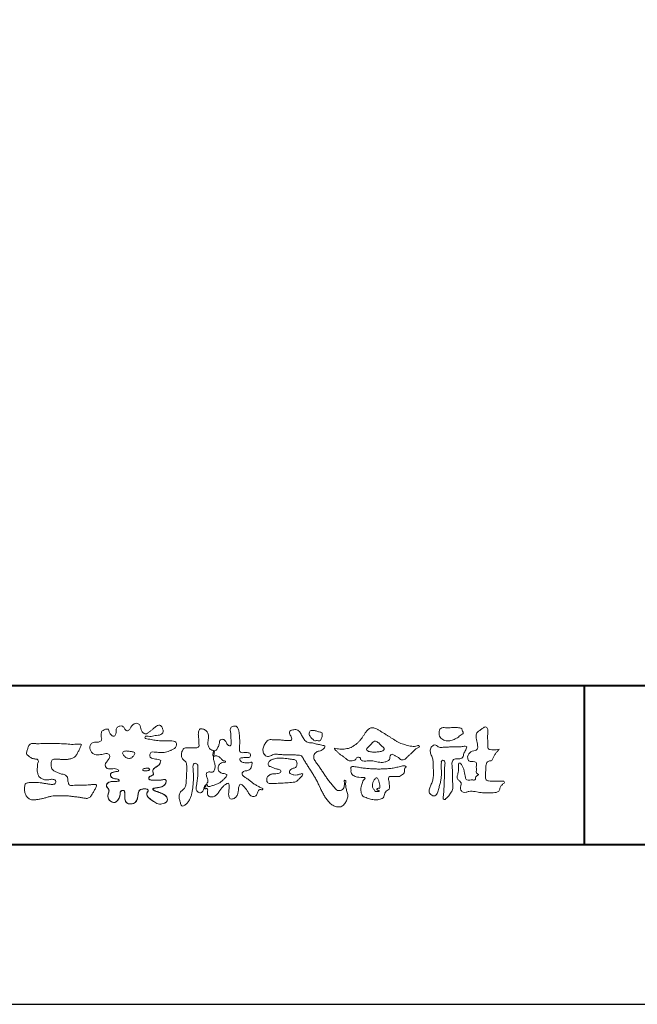
# Model space of a CAD drawing. Units: millimetres. Extents: x 0 to 1680, y 0 to 1188.
# Drawn here: x 240 to 395, y 0 to 247 of the extents above; entities that cross this region are included whole.
import ezdxf

# ---------------------------------------------------------------- set-up
doc = ezdxf.new("R2010")
doc.units = ezdxf.units.MM
doc.header["$LTSCALE"] = 4
doc.layers.add('AM_0', color=7, linetype='Continuous', lineweight=18)
doc.layers.add('AM_1', color=14, linetype='Continuous', lineweight=40)
doc.layers.add('AM_VIEWS', color=1, linetype='Continuous', lineweight=25, plot=False)

msp = doc.modelspace()

# ---------------------------------------------------------------- linework, layer by layer
at = {"layer": 'AM_0'}
for points in [[(275.691, 61.173, 0.0927276), (275.043, 61.441, -0.0166029), (274.347, 61.557, 0.0028439), (273.663, 61.726, -0.1965817), (273.058, 62.048, -0.1808127), (272.971, 62.732, -0.2365724), (273.348, 63.296, -0.1247718), (274.043, 63.333, 0.0004612), (274.744, 63.254, 0.0123113), (275.446, 63.192, 0.026894), (276.151, 63.184, 0.03998), (276.849, 63.272, 0.0323092), (277.527, 63.463, 0.021334), (278.179, 63.724, 0.0166096), (278.813, 64.032, 0.1037076), (279.361, 64.466, 0.1371477), (279.615, 65.111, 0.1834902), (279.473, 65.785, 0.1777256), (278.856, 66.084, 0.0395586), (278.154, 66.144, 0.0155925), (277.45, 66.124, -0.0114958), (276.747, 66.102, -0.0117913), (276.043, 66.114, -0.0108806), (275.341, 66.157, -0.0103404), (274.64, 66.231, -0.011057), (273.943, 66.333, -0.0104018), (273.253, 66.468, 0.0229207), (272.56, 66.583, -0.0656875), (271.867, 66.702, -0.5561488), (271.879, 67.283, -0.1923874), (272.561, 67.275, 0.0846519), (273.262, 67.249, 0.0261869), (273.956, 67.386, -0.0374987), (274.65, 67.498, 0.0292559), (275.345, 67.59, 0.100052), (275.992, 67.857, 0.2591507), (276.299, 68.458, 0.0903152), (276.156, 69.142, 0.0691047), (275.833, 69.768, 0.2833573), (275.238, 70.076, 0.112674), (274.593, 69.809, 0.0287249), (274.028, 69.386, 0.0057093), (273.489, 68.93, -0.0078035), (272.95, 68.477, -0.0252374), (272.386, 68.058, -0.2120279), (271.718, 67.907, -0.1443394), (271.13, 68.274, -0.0973566), (270.779, 68.88, -0.0254455), (270.584, 69.556, 0.0993856), (270.306, 70.201, 0.1907358), (269.706, 70.53, 0.1621594), (269.03, 70.396, 0.0870833), (268.488, 69.953, 0.0465025), (268.078, 69.381, -0.0570045), (267.668, 68.807, -0.3875985), (267.027, 68.75, -0.1303114), (266.54, 69.248, 0.1807969), (266.112, 69.785, 0.1569493), (265.423, 69.831, 0.1365777), (264.806, 69.507, 0.1627611), (264.471, 68.9, 0.0378353), (264.483, 68.199, -0.1980122), (264.245, 67.555, -0.3235329), (263.621, 67.344, -0.0993802), (263.075, 67.783, -0.1070615), (262.744, 68.399, 0.1198386), (262.53, 69.052, 0.1185902), (261.835, 69.031, 0.0935194), (261.184, 68.769, 0.1762009), (260.762, 68.223, 0.0945022), (260.698, 67.526, 0.0366143), (260.808, 66.832, -0.2761882), (260.693, 66.172, -0.1380361), (260.081, 65.84, -0.0684551), (259.379, 65.789, 0.1054655), (258.686, 65.7, 0.1310644), (258.142, 65.266, 0.1359524), (257.88, 64.62, 0.1057843), (257.955, 63.925, 0.0867616), (258.281, 63.303, 0.1061755), (258.812, 62.844, 0.0914586), (259.478, 62.635, 0.0566247), (260.18, 62.628, 0.0336306), (260.874, 62.744, -0.0028118), (261.559, 62.915, -0.1003297), (262.258, 62.957, -0.2180484), (262.816, 62.559, -0.2677035), (262.797, 61.886, -0.0465048), (262.417, 61.294, 0.021089), (262.006, 60.723, 0.1011516), (261.737, 60.075, 0.2337491), (261.965, 59.434, 0.1723098), (262.585, 59.135, 0.050172), (263.288, 59.123, -0.0138794), (263.991, 59.159, -0.0981624), (264.683, 59.057, -0.1663914), (265.169, 58.565)], [(288.967, 63.669, 0.0374744), (288.784, 62.814, 0.4016352), (288.961, 62.127, -0.2934565), (289.757, 62.378, -0.1208741), (290.527, 61.979, -0.0383724), (291.116, 61.335, 0.1480903), (291.93, 61.06, -0.9200716), (291.536, 60.8, 0.0808884), (290.728, 60.473, 0.137603), (290.192, 59.798, 0.1765138), (290.115, 58.943, 0.1604513), (290.607, 58.241, 0.1292969), (291.407, 57.912, -0.1006919), (292.246, 57.718, -0.2391159), (291.935, 56.955, -0.0302936), (291.333, 56.321, -0.0321869), (290.663, 55.756, -0.0518147), (289.911, 55.317, -0.0311864), (289.093, 55.017, -0.0061104), (288.254, 54.772, -0.2069054), (287.408, 54.778, 0.9287262), (286.941, 55.077, 0.0672894), (286.524, 54.31, 0.7694842), (287.061, 54.226, -0.5129802), (287.439, 53.576, 0.0919238), (287.415, 52.707, 0.2404389), (288.015, 52.114, 0.1488064), (288.878, 52.107, 0.1211931), (289.635, 52.532, 0.0550684), (290.197, 53.201, -0.0017979), (290.693, 53.919, -0.0378254), (291.247, 54.594, -0.044854), (291.908, 55.163, -0.1937548), (292.691, 55.477, -0.156134), (292.834, 54.639, -0.0348392), (292.803, 53.766, 0.0216203), (292.739, 52.895, 0.073962), (292.836, 52.027, 0.3810707), (293.457, 51.518, 0.1354915), (294.276, 51.797, 0.1291223), (294.86, 52.437, 0.0833555), (295.122, 53.27, 0.007099), (295.217, 54.138, -0.0884262), (295.46, 54.974, -0.7123671), (296.143, 55.056, -0.0389382), (296.78, 54.452, -0.0401075), (297.306, 53.757, -0.0109137), (297.752, 53.006, 0.1171086), (298.336, 52.366, 0.1872021), (299.168, 52.173, 0.2938335), (299.808, 52.698, -0.0216753), (300.125, 53.513, -0.4033307), (300.818, 53.908, 0.7263742), (301.326, 54.213, -0.0148657), (300.515, 54.546, -0.0247145), (299.736, 54.948, -0.0233246), (299, 55.423, -0.0107016), (298.301, 55.949, 0.0093797), (297.603, 56.476, 0.0161387), (296.875, 56.96, -0.0772438), (296.194, 57.5, -0.3140668), (296.287, 58.312, -0.1329045), (297.098, 58.598, 0.0887224), (297.923, 58.879, 0.2363805), (298.422, 59.561, -0.0502097), (298.673, 60.399, 0.7620382), (298.11, 60.674, -0.0445506), (297.238, 60.607, -0.0594167), (296.378, 60.734, -0.2038603), (295.661, 61.192, -0.6585215), (295.857, 61.865, -0.0372568), (296.729, 61.923, -0.0304178), (297.605, 61.962, 0.4723244), (298.224, 62.429, 0.4268251), (297.834, 63.111, 0.0511233), (296.963, 63.18, -0.0015143), (296.089, 63.161, -0.3276163), (295.474, 63.701, -0.0958827), (295.473, 64.57, 0.0184411), (295.512, 65.444, 0.008621), (295.504, 66.319, 0.0094806), (295.471, 67.188, 0.0222339), (295.382, 68.058, 0.033889), (295.197, 68.91, 0.1268823), (294.82, 69.688, 0.2112911), (293.983, 69.827, 0.207726), (293.263, 69.374, 0.1718358), (293.194, 68.52, -0.040282), (293.309, 67.654, -0.0116645), (293.32, 66.781, 0.0156175), (293.346, 65.907, -0.079914), (293.315, 65.036, -0.4935874), (292.583, 65.081, -0.1217912), (292.088, 65.796, 0.1756594), (291.517, 66.433, 0.284126), (290.687, 66.374, 0.2113496), (290.417, 65.574, -0.0651806), (290.145, 64.745, -0.0284787), (289.74, 63.972, -0.3601374), (288.988, 63.664)], [(360.706, 64.034, -0.0647802), (360.214, 63.453, 0.0622099), (359.716, 62.877, 0.0344836), (359.342, 62.211, -0.0030299), (359.011, 61.524, -0.321468), (358.44, 61.089, 0.1641973), (357.728, 60.862, 0.1304434), (357.407, 60.179, 0.0496936), (357.317, 59.42, -0.0031333), (357.299, 58.656, -0.0010254), (357.262, 57.894, 0.0156003), (357.249, 57.131, 0.120913), (357.371, 56.386, 0.1932108), (358.039, 56.061, 0.0233447), (358.801, 56.03, 0.0034608), (359.563, 56.024, 0.0027132), (360.323, 56.027, 0.0012912), (361.085, 56.037, -0.0518219), (361.847, 55.995, -0.6991579), (361.757, 55.44, 0.0159558), (361.216, 54.902, 0.1288922), (360.877, 54.227, -0.0943735), (360.601, 53.518, -0.1782105), (359.927, 53.201, -0.0183006), (359.168, 53.115, -0.012547), (358.404, 53.073, -0.0099522), (357.641, 53.065, -0.011504), (356.878, 53.089, -0.0135944), (356.12, 53.152, -0.0155959), (355.364, 53.259), (354.613, 53.396, 0.0301853), (353.855, 53.489, 0.0676959), (353.094, 53.435, 0.0017958), (352.362, 53.225, -0.1442349), (351.608, 53.232, -0.1965497), (351.085, 53.76, -0.1495523), (350.988, 54.507, 0.0076151), (351.14, 55.256, 0.2639399), (350.865, 55.933, -0.013958), (350.304, 56.452, -0.2871968), (350.119, 57.157, 0.006403), (350.314, 57.895, 0.0263773), (350.453, 58.648, 0.0414916), (350.494, 59.407, -0.0125503), (350.428, 60.167, -0.6088474), (350.936, 60.511, -0.096312), (351.384, 59.901, -0.0323186), (351.704, 59.202, -0.0374447), (351.919, 58.468, -0.0149022), (352.049, 57.718, 0.0153596), (352.184, 56.966, 0.2197469), (352.543, 56.324, 0.1244515), (353.292, 56.275, -0.0381987), (354.054, 56.314, 0.3734577), (354.701, 56.512, -0.2013353), (354.936, 57.215, -0.0282233), (355.551, 57.668, -0.0109046), (354.975, 58.031, -0.0829126), (354.957, 58.788, 0.0123242), (354.94, 59.551, -0.0460661), (354.981, 60.312, 0.419631), (354.559, 60.854, 0.0763181), (353.801, 60.918, -0.1835365), (353.077, 61.094, -0.1697093), (352.769, 61.771, -0.1294853), (352.853, 62.522, -0.0877503), (353.312, 63.127, -0.1132585), (353.934, 63.56, -0.0252078), (354.676, 63.742, 0.2875757), (355.235, 64.201, 0.1047475), (355.27, 64.956, 0.0228858), (355.135, 65.706, -0.0060438), (354.976, 66.454, -0.0381555), (354.882, 67.214, -0.105344), (354.994, 67.964, -0.1373444), (355.474, 68.543, -0.0164006), (356.109, 68.969, 0.0141402), (356.726, 69.425, -0.2240993), (357.444, 69.591, -0.2404898), (357.802, 68.956, -0.0568523), (357.844, 68.194, -0.0086308), (357.777, 67.432, 0.0343362), (357.769, 66.671, 0.0066483), (357.822, 65.91, -0.0164286), (357.86, 65.148, 0.0255411), (357.867, 64.384, 0.3285251), (358.428, 63.948, 0.044435), (359.19, 63.899, 0.0153749), (359.954, 63.913, 0.0510059), (360.705, 64.029)], [(244.737, 65.393, -0.0099592), (245.591, 65.436, -0.0091764), (246.446, 65.443, 0.0017553), (247.301, 65.439, 0.0012302), (248.156, 65.441, -0.000416), (249.01, 65.444, -0.0030205), (249.865, 65.442, -0.005621), (250.719, 65.424, -0.0082015), (251.572, 65.384, -0.0093583), (252.425, 65.311, 0.0135302), (253.28, 65.243, 0.0394094), (254.133, 65.266, -0.0668266), (254.986, 65.282, -0.124044), (255.763, 65.208, -0.017983), (255.454, 64.424, -0.0501365), (255.072, 63.663, 0.0364029), (254.675, 62.905, -0.1041289), (254.207, 62.198, -0.1029152), (253.489, 61.747, -0.0501893), (252.663, 61.541, -0.0182493), (251.813, 61.428, -0.0436299), (250.962, 61.433, -0.0056995), (250.112, 61.524, 0.0498962), (249.259, 61.546, 0.1292167), (248.441, 61.351, 0.2095889), (248.191, 60.561, 0.0189792), (248.192, 59.705, 0.1417679), (248.482, 58.913, 0.107377), (249.176, 58.425, 0.0164833), (249.954, 58.068, 0.0443928), (250.764, 57.807, -0.0820065), (251.588, 57.603, -0.0848349), (252.223, 57.038, -0.0522266), (252.347, 56.196, 0.0561418), (252.553, 55.371, 0.3413678), (253.204, 54.911, 0.0210914), (254.056, 54.98, -0.0144071), (254.909, 55.04, -0.0243657), (255.762, 55.033, 0.0153287), (256.616, 54.987, 0.0292606), (257.468, 55.052, -0.0047186), (258.316, 55.148, -0.0318859), (259.168, 55.216, -0.7011983), (259.434, 54.605, -0.0184994), (259.076, 53.826, -0.0234428), (258.655, 53.082, 0.003185), (258.21, 52.352, -0.1256519), (257.578, 51.788, -0.1762352), (256.745, 51.716, -0.0016543), (255.9, 51.858, 0.0081383), (255.055, 51.987, 0.0035089), (254.21, 52.095, -0.0018006), (253.362, 52.201, 0.0064257), (252.51, 52.308, 0.0315525), (251.656, 52.349, 0.0056087), (250.803, 52.301, -0.0180361), (249.948, 52.298, 0.00883), (249.092, 52.318, 0.0458961), (248.244, 52.238, 0.0230053), (247.414, 52.039, -0.0028669), (246.591, 51.805, -0.0133635), (245.759, 51.607, -0.0113577), (244.922, 51.45, -0.015379), (244.074, 51.332, -0.0757197), (243.221, 51.362, -0.1139085), (242.459, 51.732, -0.0942139), (241.892, 52.361, -0.0746319), (241.561, 53.148, -0.0611958), (241.457, 53.993, -0.0326564), (241.506, 54.845, -0.2617045), (241.987, 55.507, -0.0989923), (242.82, 55.665, -0.0118073), (243.677, 55.705, -0.0201432), (244.529, 55.688, -0.0149592), (245.378, 55.611, -0.0092934), (246.226, 55.492, -0.000462), (247.07, 55.356, 0.0105119), (247.92, 55.236, 0.0937002), (248.769, 55.248, 0.3336978), (249.36, 55.778, 0.3258289), (248.858, 56.399, 0.142409), (248.016, 56.452, -0.0298921), (247.167, 56.35, -0.0713698), (246.317, 56.418, -0.0962982), (245.548, 56.777, -0.1243473), (244.977, 57.402, -0.0717284), (244.732, 58.218, -0.0501081), (244.681, 59.073, -0.0070694), (244.707, 59.927, -0.0553058), (244.864, 60.766, 0.4393587), (244.685, 61.495, 0.0253549), (243.836, 61.611, -0.0785361), (243.042, 61.921, -0.0524241), (242.346, 62.414, -0.2771761), (241.977, 63.141, -0.061721), (242.186, 63.97, -0.0066305), (242.486, 64.77, -0.1838268), (243.028, 65.409, -0.1337831), (243.869, 65.482, -0.0228119), (244.72, 65.396)], [(328.104, 63.425, -0.1043841), (327.662, 63.612, -0.219924), (327.37, 63.978, -0.1693842), (327.581, 64.407, -0.0503939), (327.941, 64.733, 0.0241946), (328.313, 65.043, 0.0443924), (328.63, 65.408, -0.0421815), (328.944, 65.775, -0.1064483), (329.354, 66.028, -0.1968279), (329.828, 66.006, -0.0542233), (330.243, 65.755, -0.0543698), (330.599, 65.425, 0.0051452), (330.916, 65.057, 0.0601563), (331.28, 64.74, -0.0538181), (331.662, 64.439, -0.2605252), (331.783, 63.989, -0.2452641), (331.467, 63.646, -0.0396672), (331.009, 63.495, -0.0214935), (330.533, 63.396, -0.0178091), (330.053, 63.334, -0.0172469), (329.569, 63.305, -0.017273), (329.081, 63.31, -0.0177448), (328.595, 63.349, -0.0186751), (328.114, 63.424)], [(275.691, 61.173, -0.0538848), (275.512, 60.556, -0.0983956), (275.165, 60.023, -0.0611627), (274.644, 59.652, 0.0376333), (274.109, 59.303, 0.1331027), (273.715, 58.805, 0.180236), (273.769, 58.177, -0.3074526), (273.746, 57.577, -0.0909309), (273.167, 57.308, 0.2483858), (272.693, 56.909, 0.481408), (272.912, 56.389, 0.0660326), (273.541, 56.265, 0.0230258), (274.183, 56.233, 0.0027311), (274.826, 56.236, 0.0178057), (275.464, 56.258, 0.0291446), (276.1, 56.344, -0.0666837), (276.737, 56.417, -0.4574123), (277.031, 55.935, -0.1063319), (276.849, 55.323, -0.1190196), (276.414, 54.861, -0.068728), (275.833, 54.586, -0.0340839), (275.21, 54.433, -0.0098506), (274.577, 54.335, 0.0238829), (273.948, 54.216, 1.0960151), (273.844, 53.815, 0.1116519), (274.401, 53.499), (275.011, 53.301, -0.0136289), (275.616, 53.085, -0.0240428), (276.201, 52.825, -0.0382439), (276.753, 52.496, -0.1016584), (277.193, 52.036, -0.1413464), (277.348, 51.421, -0.1794363), (277.132, 50.831, -0.1110631), (276.599, 50.486, -0.0464972), (275.985, 50.298, -0.0699949), (275.346, 50.255, -0.0819012), (274.728, 50.412, -0.0406118), (274.163, 50.716, -0.0170913), (273.635, 51.078, -0.0023501), (273.122, 51.46, -0.0323877), (272.624, 51.865, -0.108503), (272.26, 52.386, -0.1547311), (272.21, 53.016, -0.0385994), (272.537, 53.557, 0.3530481), (272.165, 54.017, 0.0784117), (271.528, 54.076, 0.0536704), (270.896, 53.98, 0.1557965), (270.337, 53.692, 0.1228434), (270.07, 53.117, 0.0261726), (269.967, 52.484, -0.020779), (269.867, 51.849, -0.0540336), (269.676, 51.236, -0.1042944), (269.307, 50.714, -0.0998614), (268.755, 50.396, -0.0797225), (268.128, 50.288, -0.0855254), (267.496, 50.385, -0.1506183), (266.971, 50.746, -0.1096025), (266.718, 51.328, -0.0421265), (266.642, 51.962, -0.0114953), (266.63, 52.601, 0.0158906), (266.617, 53.244, 0.4238445), (266.258, 53.698, 0.2126255), (265.673, 53.481, 0.229111), (265.478, 52.896, -0.0711249), (265.412, 52.259, -0.0658612), (265.172, 51.666, -0.0520418), (264.799, 51.139, -0.1029613), (264.296, 50.746, -0.1776575), (263.671, 50.7, -0.0953068), (263.093, 50.974, -0.0944356), (262.655, 51.44, -0.1044616), (262.434, 52.036, -0.0872024), (262.452, 52.673, -0.0336114), (262.647, 53.285, 0.2303089), (262.609, 53.907, 0.0326198), (262.244, 54.434, -0.1919117), (262.029, 55.022, -0.1659706), (262.38, 55.547, -0.1083455), (262.937, 55.854, -0.0684387), (263.572, 55.922, 0.0132617), (264.211, 55.931, 0.0369772), (264.848, 56.008, 0.7468771), (265.144, 56.358, 0.1298278), (264.556, 56.599, -0.0544423), (263.927, 56.69, -0.0935229), (263.35, 56.963, -0.1939052), (263.033, 57.504, -0.3300054), (263.269, 58.06, -0.0688473), (263.865, 58.299, -0.0285766), (264.494, 58.426, 0.0058877), (265.128, 58.525)], [(275.564, 60.691, -0.0842047), (275.263, 60.131, -0.0868304), (274.773, 59.73, 0.0167226), (274.233, 59.397, 0.0999139), (273.785, 58.95, 0.2356956), (273.719, 58.339, -0.1118524), (273.839, 57.72, -0.2083241), (273.337, 57.366, 0.1395747), (272.783, 57.072, 0.3606595), (272.75, 56.49, 0.1391936), (273.344, 56.288, 0.0251013), (273.98, 56.237, 0.0105387), (274.617, 56.234, 0.009394), (275.25, 56.245, 0.0275046), (275.883, 56.306, -0.0081672), (276.513, 56.414, -0.4474966), (277.019, 56.16, -0.1265308), (276.945, 55.534, -0.1230623), (276.597, 55.005, -0.0855695), (276.061, 54.671, -0.0446482), (275.454, 54.482, -0.0195189), (274.825, 54.371, 0.0137341), (274.2, 54.271, 0.2631524), (273.684, 54.016, 0.1426063), (274.155, 53.599, 0.0338991), (274.754, 53.385, -0.0087634), (275.357, 53.182, -0.0194102), (275.946, 52.947, -0.0292241), (276.511, 52.655, -0.0672186), (277.016, 52.268, -0.1390092), (277.319, 51.718, -0.1416254), (277.287, 51.09, -0.1759837), (276.874, 50.623, -0.0586119), (276.29, 50.376, -0.0564974), (275.666, 50.254, -0.0822057), (275.035, 50.307, -0.0605184), (274.447, 50.548, -0.0255216), (273.906, 50.885, -0.0101086), (273.394, 51.256, -0.0030583), (272.886, 51.639, -0.0649809), (272.431, 52.082, -0.1332294), (272.19, 52.665, -0.2083776), (272.339, 53.266, 0.472806), (272.461, 53.816, 0.2167883), (271.899, 54.068, 0.055424), (271.263, 54.053, 0.0531278), (270.646, 53.902, 0.1979935), (270.195, 53.478, 0.0722852), (270.021, 52.87, 0.0053075), (269.934, 52.239, -0.0316343), (269.81, 51.613, -0.0708722), (269.566, 51.027, -0.1142806), (269.125, 50.575, -0.0888299), (268.539, 50.336, -0.0785024), (267.907, 50.297, -0.0974535), (267.298, 50.471, -0.1555869), (266.862, 50.919, -0.0823013), (266.682, 51.526, -0.0299531), (266.634, 52.159, -0.005191), (266.629, 52.795, 0.0589596), (266.584, 53.431, 0.4343641), (266.075, 53.688, 0.2144672), (265.562, 53.338, 0.1237164), (265.477, 52.715, -0.0737315), (265.363, 52.093, -0.0604717), (265.087, 51.524, -0.0564032), (264.691, 51.026, -0.1264743), (264.153, 50.694, -0.1531756), (263.529, 50.743, -0.0915447), (262.982, 51.062, -0.0964931), (262.586, 51.56, -0.1011161), (262.419, 52.17, -0.0835192), (262.482, 52.8, 0.0075824), (262.68, 53.406, 0.2222333), (262.55, 54.009, 0.0038173), (262.18, 54.528, -0.2539109), (262.057, 55.126, -0.1336985), (262.458, 55.611, -0.1123571), (263.03, 55.877, -0.0523485), (263.662, 55.922, 0.0185776), (264.297, 55.936, 0.0415688), (264.927, 56.027, 1.0668898), (265.081, 56.404, 0.1283942), (264.483, 56.606, -0.0660221), (263.857, 56.71, -0.101372), (263.299, 57.006, -0.190593), (263.026, 57.567, -0.3275453), (263.316, 58.089, -0.0597114), (263.914, 58.312, -0.0258626), (264.541, 58.433, 0.0071326), (265.17, 58.533)], [(275.564, 60.691, -0.0826494), (275.269, 60.138, -0.0878108), (274.788, 59.739, 0.0134573), (274.255, 59.412, 0.0934624), (273.804, 58.98, 0.2354319), (273.707, 58.381, -0.0709789), (273.849, 57.771, -0.2631946), (273.389, 57.385, 0.0999388), (272.826, 57.12, 0.3105375), (272.702, 56.547, 0.188684), (273.257, 56.301, 0.0258866), (273.884, 56.24, 0.0141152), (274.513, 56.233, 0.0047867), (275.138, 56.241, 0.0253945), (275.762, 56.289, 0.012484), (276.382, 56.396, -0.2636085), (276.966, 56.294, -0.181464), (276.991, 55.685, -0.1147338), (276.713, 55.127, -0.0994787), (276.219, 54.746, -0.0533613), (275.632, 54.526, -0.0257724), (275.017, 54.4, 0.000664), (274.398, 54.307, 0.0356858), (273.784, 54.168, 0.5512216), (273.969, 53.712, 0.0843864), (274.54, 53.453, -0.0044812), (275.137, 53.259, -0.0154078), (275.726, 53.041, -0.0250934), (276.292, 52.778, -0.0436489), (276.825, 52.441, -0.1102512), (277.231, 51.967, -0.1358911), (277.345, 51.356, -0.183816), (277.095, 50.792, -0.0996468), (276.561, 50.471, -0.0460559), (275.959, 50.293, -0.0692578), (275.333, 50.256, -0.0799296), (274.729, 50.412, -0.0401984), (274.176, 50.707, -0.0171997), (273.659, 51.06, -0.0031141), (273.157, 51.434, -0.0264567), (272.666, 51.825, -0.098524), (272.288, 52.32, -0.1442021), (272.193, 52.934, -0.1682443), (272.51, 53.464, 0.3939733), (272.267, 53.977, 0.1054744), (271.652, 54.079, 0.0547591), (271.031, 54.012, 0.1002373), (270.447, 53.793, 0.1566792), (270.114, 53.276, 0.0428685), (269.99, 52.662, -0.0097037), (269.903, 52.039, -0.0409328), (269.753, 51.429, -0.085045), (269.459, 50.876, -0.1099239), (268.973, 50.488, -0.0821499), (268.377, 50.307, -0.0778885), (267.754, 50.318, -0.1108276), (267.175, 50.548, -0.1439357), (266.805, 51.042, -0.0666006), (266.666, 51.65, -0.0236909), (266.632, 52.276, -0.0018475), (266.629, 52.903, 0.1028065), (266.547, 53.524, 0.3540999), (265.987, 53.667, 0.2197215), (265.528, 53.268, 0.0719784), (265.473, 52.645, -0.0722942), (265.342, 52.033, -0.0580436), (265.057, 51.477, -0.0584283), (264.657, 50.994, -0.1317881), (264.117, 50.685, -0.1449581), (263.502, 50.753, -0.0900694), (262.967, 51.075, -0.0954564), (262.581, 51.57, -0.0995396), (262.419, 52.172, -0.0823918), (262.48, 52.794, 0.0034714), (262.676, 53.391, 0.2241371), (262.562, 53.989, 0.0105613), (262.198, 54.501, -0.2302051), (262.044, 55.086, -0.1431947), (262.418, 55.579, -0.1080888), (262.971, 55.863, -0.0623426), (263.593, 55.922, 0.0139549), (264.218, 55.932, 0.0360784), (264.841, 56.007, 0.6668026), (265.16, 56.344, 0.1280883), (264.591, 56.594, -0.0439384), (263.971, 56.678, -0.0865647), (263.398, 56.927, -0.1904835), (263.048, 57.431, -0.3001512), (263.196, 58.005, -0.0914187), (263.759, 58.269, -0.0336093), (264.372, 58.407)], [(330.651, 54.193, 0.0288049), (330.695, 54.545, 0.0335944), (330.695, 54.9, 0.0275896), (330.65, 55.251, 0.0137458), (330.575, 55.598, 0.0147541), (330.483, 55.939, 0.0183479), (330.368, 56.274, 0.0311625), (330.223, 56.597, 0.1938268), (329.958, 56.821, 0.2977344), (329.626, 56.76, 0.0510665), (329.416, 56.478, 0.0087374), (329.223, 56.179, 0.0273526), (329.051, 55.867, 0.0392222), (328.926, 55.539, 0.0385541), (328.852, 55.192, 0.0370056), (328.832, 54.84, 0.0508166), (328.87, 54.488, 0.1029319), (329.008, 54.163, 0.0537651), (329.266, 53.923, -0.1643237), (329.438, 53.617, 0.4375734), (329.683, 53.416, -0.0486243), (330.037, 53.411, 0.142539), (330.385, 53.394, 0.5229065), (330.461, 53.679, 0.0100243), (330.126, 53.794, -0.5083139), (329.996, 54.072, -0.2576096), (330.291, 54.24, -0.0981276), (330.642, 54.196)]]:
    msp.add_lwpolyline(points, format="xyb", dxfattribs=at)
for points in [[(319.281, 64.289, 0.0249009), (319.975, 64.148, 0.0236595), (320.68, 64.074, 0.0227539), (321.391, 64.066, 0.0222144), (322.101, 64.122, 0.029308), (322.802, 64.245, 0.0578575), (323.466, 64.492, 0.0263819), (324.08, 64.85, 0.0170777), (324.668, 65.252, 0.0282229), (325.216, 65.705, 0.0266932), (325.707, 66.215, 0.021991), (326.149, 66.773, 0.0124789), (326.549, 67.363, -0.0053129), (326.942, 67.959, -0.023442), (327.366, 68.529, -0.0412442), (327.86, 69.039, -0.134668), (328.481, 69.369, -0.0984859), (329.188, 69.362, -0.0619629), (329.855, 69.135, -0.0244189), (330.478, 68.795, -0.0021258), (331.088, 68.428, -0.0017933), (331.697, 68.055, -0.0014666), (332.301, 67.679, -0.0011219), (332.902, 67.301, -0.0007663), (333.502, 66.921, -0.0004057), (334.101, 66.538, 0.0055041), (334.706, 66.159, 0.015891), (335.325, 65.806, 0.026514), (335.97, 65.508, 0.0205527), (336.64, 65.276, 0.0076524), (337.323, 65.083, 0.0025751), (338.012, 64.897, 0.0313973), (338.71, 64.758, 0.0590004), (339.416, 64.748, 0.0570748), (340.105, 64.919, -0.4327575), (340.676, 64.682, -0.112622), (340.097, 64.288, 0.0640604), (339.502, 63.898, 0.0338995), (339.014, 63.381, -0.0346032), (338.501, 62.891, 0.0022015), (337.958, 62.432, 0.0316796), (337.445, 61.936, -0.1074291), (336.903, 61.482, -0.1277839), (336.212, 61.344, -0.1941076), (335.636, 61.727, 0.1423826), (335.073, 62.15, -0.0737204), (334.441, 62.472, 0.1316761), (333.798, 62.761, 0.3688523), (333.292, 62.354, -0.0048082), (333.176, 61.653, -0.233278), (332.734, 61.12, -0.0334583), (332.079, 60.839, -0.0686187), (331.38, 60.721, -0.0409028), (330.671, 60.757, -0.0187356), (329.97, 60.877, 0.0005575), (329.271, 61.022, 0.0239249), (328.568, 61.134, 0.0477004), (327.859, 61.144, 0.0018076), (327.148, 61.062, -0.0799948), (326.44, 61.09, -0.2363381), (325.872, 61.476, 0.4697472), (325.512, 61.97, 0.4248804), (324.887, 61.837, -0.1440127), (324.426, 61.312, -0.0344066), (323.738, 61.136, -0.1128854), (323.031, 61.133, -0.1135343), (322.412, 61.469, -0.0065666), (321.882, 61.943, 0.0456963), (321.297, 62.354, -0.0328942), (320.705, 62.745, -0.0269547), (320.18, 63.221, 0.0115295), (319.666, 63.714, -0.155319)], [(348.079, 69.408, -0.0107805), (348.677, 69.446, -0.0090517), (349.279, 69.461, -0.0076775), (349.878, 69.456, -0.0136457), (350.474, 69.429, -0.0708563), (351.06, 69.327, -0.1987167), (351.387, 68.85, -0.0344767), (351.605, 68.292, -0.4164273), (351.391, 67.794, 0.0473499), (350.897, 67.46, -0.0168759), (350.428, 67.093, -0.0246018), (349.928, 66.77, -0.0283061), (349.397, 66.5, -0.0328995), (348.836, 66.297, -0.0377635), (348.248, 66.174, -0.044076), (347.651, 66.149, -0.0517633), (347.062, 66.237, -0.0695077), (346.513, 66.461, -0.0767145), (346.055, 66.839, -0.0757861), (345.728, 67.336, -0.0953179), (345.584, 67.91, -0.0558034), (345.632, 68.503, -0.1092707), (345.814, 69.066, -0.1401943), (346.311, 69.382, -0.1195495), (346.898, 69.444, 0.0298325), (347.493, 69.392, 0.0161139)], [(286.527, 54.048, -0.1079589), (286.086, 53.301, -0.315483), (285.275, 53.174, -0.1793908), (284.629, 53.734, -0.1572532), (284.607, 54.594, 0.0024197), (284.744, 55.457, 0.006186), (284.866, 56.322, 0.0104565), (284.959, 57.19, 0.0154563), (285.007, 58.065, 0.0067725), (285.007, 58.938, 0.0180542), (284.994, 59.811, 0.3544575), (284.502, 60.456, 0.4715278), (283.82, 60.11, 0.0763309), (283.8, 59.243, -0.0062249), (283.863, 58.368, -0.0092007), (283.899, 57.493, -0.0115165), (283.898, 56.62, -0.011395), (283.856, 55.747, -0.0085184), (283.779, 54.879, -0.0101678), (283.671, 54.014, -0.0147447), (283.521, 53.151, -0.0250083), (283.304, 52.306, -0.0379706), (282.982, 51.492, -0.0519497), (282.521, 50.752, -0.0535144), (281.913, 50.127, -0.1564053), (281.163, 49.726, -0.3242507), (280.676, 50.383, 0.0048689), (280.442, 51.224, -0.0555075), (280.292, 52.084, -0.1144147), (280.442, 52.936, -0.1125842), (280.979, 53.615, 0.0345213), (281.619, 54.208, 0.1326864), (281.973, 54.995, 0.0334061), (282.063, 55.864, 0.0005562), (282.115, 56.736, 0.0029126), (282.161, 57.608, 0.0054802), (282.192, 58.484, 0.0079237), (282.2, 59.357, 0.027726), (282.158, 60.229, 0.1980346), (281.83, 61.014, -0.071314), (281.176, 61.584, -0.1266158), (280.874, 62.393, -0.0982679), (280.943, 63.258, -0.1116071), (281.349, 64.024, -0.20526), (282.105, 64.413, -0.0389365), (282.974, 64.36, 0.0252573), (283.846, 64.357, 0.0320259), (284.718, 64.399, 0.4173491), (285.299, 64.933, 0.0060624), (285.264, 65.809, 0.0210751), (285.215, 66.682, -0.0120156), (285.129, 67.551, -0.0614715), (285.175, 68.418, -0.2732305), (285.608, 69.123, -0.1333879), (286.465, 69.027, -0.12091), (287.206, 68.577, -0.1320796), (287.602, 67.811, -0.0732295), (287.674, 66.941, -0.0189343), (287.571, 66.074, 0.0663698), (287.548, 65.205, 0.1066026), (287.836, 64.385, 0.1528831), (288.479, 63.819, -0.3318781), (289.144, 63.371, -0.0695424), (289.001, 62.514, 0.1084958), (288.93, 61.651, 0.0347563), (289.126, 60.801, -0.0372869), (289.318, 59.949, -0.1020638), (289.252, 59.085, -0.1391017), (288.851, 58.322, -0.1424859), (288.001, 58.337, 0.2429822), (287.203, 58.079, 0.2007967), (287.213, 57.236, -0.0096778), (287.509, 56.413, -0.1807866), (287.378, 55.569, -0.0087504), (286.981, 54.788, -0.0352597)], [(319.328, 54.412, 0.1557165), (320.085, 53.704, 0.221474), (321.101, 53.785, 0.2122262), (321.728, 54.591, 0.0751178), (321.83, 55.637, -0.8204738), (322.189, 56.22, -0.0035283), (322.098, 55.199, 0.010212), (322.244, 54.155, 0.0294754), (322.524, 53.138, -0.1106528), (322.635, 52.098, -0.0832986), (322.318, 51.098, -0.0596605), (321.746, 50.216, -0.1379022), (320.901, 49.609, -0.1296119), (319.86, 49.585, -0.079161), (318.882, 49.97, -0.0636512), (318.052, 50.618, -0.0372516), (317.37, 51.419, -0.0242357), (316.787, 52.296, -0.0159454), (316.275, 53.217, -0.0077715), (315.81, 54.159), (315.357, 55.11, 0.0078078), (314.889, 56.055, 0.0109725), (314.382, 56.982, 0.0074735), (313.842, 57.887, 0.0039976), (313.281, 58.78, 0.0004888), (312.712, 59.67, -0.003138), (312.146, 60.563, -0.0067609), (311.6, 61.464, 0.0400126), (311.043, 62.349, 0.1030725), (310.023, 62.564, 0.0189621), (308.969, 62.599, -0.0012658), (307.914, 62.595, -0.0113856), (306.861, 62.627, -0.0080605), (305.81, 62.7, -0.0015265), (304.761, 62.796, 0.1526987), (303.738, 62.611, -0.0853183), (302.759, 62.234, -0.2566604), (301.812, 62.589, -0.1362689), (301.375, 63.535, -0.125605), (301.456, 64.573, -0.0710813), (301.939, 65.506, -0.0845186), (302.641, 66.287, -0.253842), (303.651, 66.401, 0.0652934), (304.701, 66.367, -0.0398152), (305.751, 66.365, -0.0042023), (306.798, 66.261, 0.0344363), (307.849, 66.224, 0.4554254), (308.638, 66.644, 0.0848244), (308.206, 67.599, -0.278959), (308.091, 68.592, -0.1379806), (309.074, 68.909, -0.1796394), (310.097, 68.801, -0.1073618), (310.806, 68.032, -0.0163268), (311.312, 67.108, 0.0615657), (311.903, 66.24, 0.1571523), (312.78, 65.687, 0.0221227), (313.832, 65.645, -0.0476225), (314.808, 65.275, -0.0798181), (315.845, 65.107, 0.0173369), (316.872, 64.922, -0.2594313), (316.457, 64.019, -0.1186258), (315.51, 63.578, 0.1200457), (314.553, 63.162, 0.1776308), (314.114, 62.229, 0.1517015), (314.377, 61.227, 0.030846), (314.977, 60.356, -0.0085873), (315.589, 59.497, -0.004815), (316.176, 58.622, -0.0002333), (316.755, 57.741, 0.0049742), (317.343, 56.864, 0.0104478), (317.956, 56.009, 0.0157195), (318.613, 55.185, 0.0199995)], [(312.953, 67.678, -0.0618342), (312.961, 68.102, -0.105266), (313.099, 68.5, -0.2023118), (313.438, 68.732, -0.0722737), (313.858, 68.761, -0.0278078), (314.278, 68.714, -0.0241368), (314.694, 68.624, -0.0157192), (315.099, 68.5, 0.0264386), (315.504, 68.383, -0.0051014), (315.921, 68.305, -0.32301), (316.222, 68.048, -0.0517338), (316.221, 67.626, -0.0303226), (316.183, 67.204, -0.0524941), (316.064, 66.8, -0.0286135), (315.881, 66.42, -0.2343514), (315.602, 66.127, -0.0760689), (315.183, 66.172, 0.0872644), (314.761, 66.179, -0.0900169), (314.344, 66.124, -0.1099298), (314.024, 66.392, 0.0133967), (313.707, 66.672, -0.0403224), (313.416, 66.972, -0.0292417), (313.167, 67.314, -0.0205411)], [(351.614, 64.725, -0.267395), (352.58, 64.592, -0.1077978), (352.16, 63.642, 0.0922117), (351.749, 62.677, -0.2599209), (351.297, 61.771, -0.1448448), (350.273, 61.606, 0.1448405), (349.248, 61.426, 0.2276369), (348.813, 60.506, 0.0189663), (348.89, 59.453, -0.0157512), (348.923, 58.395, -0.0009481), (348.92, 57.339, 0.01409), (348.945, 56.285, 0.0021319), (349.026, 55.238, -0.0494832), (349.009, 54.186, -0.1220515), (348.638, 53.21, -0.0081445), (348.006, 52.368, -0.1099164), (347.275, 51.622, -0.9440901), (346.597, 51.863, -0.0006125), (346.731, 52.908, 0.0182627), (346.806, 53.962, -0.0017938), (346.842, 55.012, -0.0002406), (346.889, 56.064, 0.0064314), (346.923, 57.118, 0.0103773), (346.916, 58.171, -0.023141), (346.939, 59.223, -0.0067851), (347.051, 60.272, 0.2950598), (346.77, 61.215, 0.6693933), (346.152, 60.641, 0.0101921), (346.143, 59.585, 0.0015866), (346.16, 58.53, -0.0120937), (346.156, 57.476, -0.0278971), (346.067, 56.426, -0.0265586), (345.855, 55.397, -0.0100351), (345.568, 54.384, 0.0015238), (345.266, 53.374, -0.1660192), (344.746, 52.48, -0.2949921), (343.75, 52.47, -0.18356), (343.115, 53.281, -0.1668157), (343.231, 54.309, -0.0069889), (343.636, 55.283, 0.0294412), (343.98, 56.281, 0.0501735), (344.162, 57.318, 0.0275627), (344.167, 58.372, -0.0070832), (344.13, 59.424, 0.0052552), (344.124, 60.478, 0.0569271), (343.991, 61.521, 0.0250179), (343.631, 62.511, -0.0751279), (343.381, 63.528, -0.1713972), (343.631, 64.531, -0.1815008), (344.473, 65.129, -0.2488011), (345.342, 64.633, 0.1679309), (346.361, 64.477, -0.0149405), (347.412, 64.567, -0.01228), (348.465, 64.593, -0.0003634), (349.521, 64.591, 0.0134271), (350.572, 64.617, 0.0259617)], [(266.989, 63.591, -0.0105169), (267.38, 63.562, -0.0073286), (267.772, 63.52, -0.0044799), (268.159, 63.469, -0.0194483), (268.543, 63.402, -0.0559704), (268.915, 63.286, -0.2790442), (269.145, 62.997, -0.1933471), (269.028, 62.633), (268.797, 62.317, -0.0476457), (268.54, 62.024, -0.0809701), (268.214, 61.812, -0.0986049), (267.836, 61.727, -0.0571404), (267.448, 61.765, -0.0576666), (267.077, 61.885, -0.0592516), (266.747, 62.089, -0.0460119), (266.465, 62.36, -0.0445518), (266.233, 62.677, -0.0979775), (266.099, 63.04, -0.2850581), (266.254, 63.373, -0.0945293), (266.607, 63.534, -0.0584384)], [(305.243, 61.777, -0.0243958), (306.071, 61.787, -0.0171776), (306.896, 61.728, -0.0089431), (307.718, 61.626, -0.0010949), (308.537, 61.508, -0.0089585), (309.356, 61.385, -0.3023722), (309.851, 60.787, -0.1179442), (309.863, 59.965, -0.2749508), (309.348, 59.365, 0.0303866), (308.568, 59.091, 0.176677), (308.013, 58.496, 0.4637922), (308.357, 57.85, 0.0742673), (309.142, 57.594, 0.0817352), (309.969, 57.59, 0.0263341), (310.765, 57.806, -0.4550137), (311.384, 57.739, -0.0398012), (310.907, 57.06, -0.0354069), (310.33, 56.466, -0.0215658), (309.713, 55.915, -0.1497112), (308.921, 55.729, 0.0012271), (308.095, 55.664, -0.0008086), (307.269, 55.599, -0.002947), (306.44, 55.539, -0.0052192), (305.612, 55.493, -0.0036204), (304.784, 55.465, 0.0046851), (303.957, 55.434), (303.131, 55.387, -0.3086721), (302.452, 55.77, -0.1530886), (302.294, 56.573, -0.1723256), (302.657, 57.299, -0.111828), (303.356, 57.731, -0.0730923), (304.166, 57.861, 0.0214796), (304.991, 57.921, 0.1524275), (305.757, 58.203, 0.4652262), (305.554, 58.896, 0.0793892), (304.75, 59.077, -0.1104168), (303.967, 59.331, 0.0569941), (303.214, 59.669, -0.325487), (302.656, 60.203, -0.1708045), (302.952, 60.96, -0.1156655), (303.63, 61.421, -0.0482775), (304.415, 61.688, -0.0626664)], [(334.062, 59.287, 0.0014593), (334.652, 59.42, -0.0010612), (335.241, 59.554, 0.0005335), (335.827, 59.684, 0.0020563), (336.412, 59.83, -0.1314038), (337.008, 59.831, -0.7033847), (337.236, 59.452, 0.2931171), (336.902, 58.986, -0.0582452), (336.908, 58.385, -0.1281304), (336.608, 57.865, -0.0503456), (336.146, 57.48, -0.1174124), (335.613, 57.206, -0.0381289), (335.01, 57.197, 0.0063733), (334.408, 57.189, -0.0163268), (333.807, 57.194, 0.1050915), (333.208, 57.153, 0.3004104), (332.859, 56.701, 0.0744133), (332.937, 56.105, -0.0264879), (333.067, 55.518, -0.0247496), (333.1, 54.917, -0.0185372), (333.119, 54.314, -0.3073024), (332.796, 53.843, 0.0853822), (332.327, 53.464, 0.0642067), (331.993, 52.965, 0.0454649), (331.777, 52.405, -0.0847885), (331.572, 51.841, -0.1196733), (331.046, 51.561, -0.0276982), (330.472, 51.374, -0.0606204), (329.876, 51.299, -0.036388), (329.277, 51.34, -0.0191574), (328.68, 51.446, -0.0172007), (328.094, 51.594, -0.0118361), (327.524, 51.777, 0.0031734), (326.954, 51.969, -0.128631), (326.436, 52.265, -0.094171), (326.146, 52.79, -0.0465459), (325.987, 53.374, -0.04861), (325.943, 53.974, -0.0496081), (326.017, 54.569, -0.024003), (326.18, 55.147, -0.0006221), (326.369, 55.719, -0.065476), (326.62, 56.264, -0.0322559), (327.02, 56.711, 0.4907629), (326.597, 56.917, -0.024219), (325.994, 56.944), (325.396, 57.02, -0.0285321), (324.799, 57.1, -0.0627212), (324.235, 57.31, -0.0899408), (323.745, 57.661, -0.1398882), (323.484, 58.198, -0.0517092), (323.47, 58.799, -0.0018067), (323.423, 59.402, -0.4683124), (323.863, 59.688, -0.0286762), (324.462, 59.626, -0.0054132), (325.06, 59.534, 0.0026191), (325.655, 59.439, 0.0043609), (326.251, 59.353, 0.0042787), (326.849, 59.278, 0.0043953), (327.446, 59.213, 0.0047525), (328.047, 59.158, 0.0051332), (328.648, 59.116, 0.0051706), (329.251, 59.086, 0.0052013), (329.856, 59.069, 0.0051906), (330.462, 59.064, 0.0051309), (331.066, 59.071, 0.0050498), (331.669, 59.091, 0.004948), (332.27, 59.123, 0.0048268), (332.871, 59.166, 0.0046876), (333.47, 59.221, 0.0044799)], [(271.375, 59.111, -0.0309834), (271.654, 59.184, -0.0065724), (271.937, 59.235), (272.225, 59.288, -0.0844137), (272.515, 59.297, -0.2245606), (272.738, 59.128, -0.0116152), (272.9, 58.882, -0.4756807), (272.71, 58.735, 0.0110156), (272.423, 58.677, -0.0062975), (272.139, 58.615, -0.0271064), (271.856, 58.574, -0.0633146), (271.561, 58.581, -0.1382115), (271.301, 58.697, -0.1904146), (271.168, 58.947, -0.3818864)]]:
    msp.add_lwpolyline(points, format="xyb", close=True, dxfattribs=at)
at = {"layer": 'AM_1'}
for p, q in [((62, 80), (1618, 80)), ((382, 80), (382, 40))]:
    msp.add_line(p, q, dxfattribs=at)
msp.add_lwpolyline([(62, 40), (62, 1148), (1618, 1148), (1618, 40)], close=True, dxfattribs=at)
at = {"layer": 'AM_VIEWS', "linetype": 'Continuous'}
msp.add_lwpolyline([(0, 0), (1680, 0), (1680, 1188), (0, 1188), (0, 0)], dxfattribs=at)

doc.saveas('drawing.dxf')
